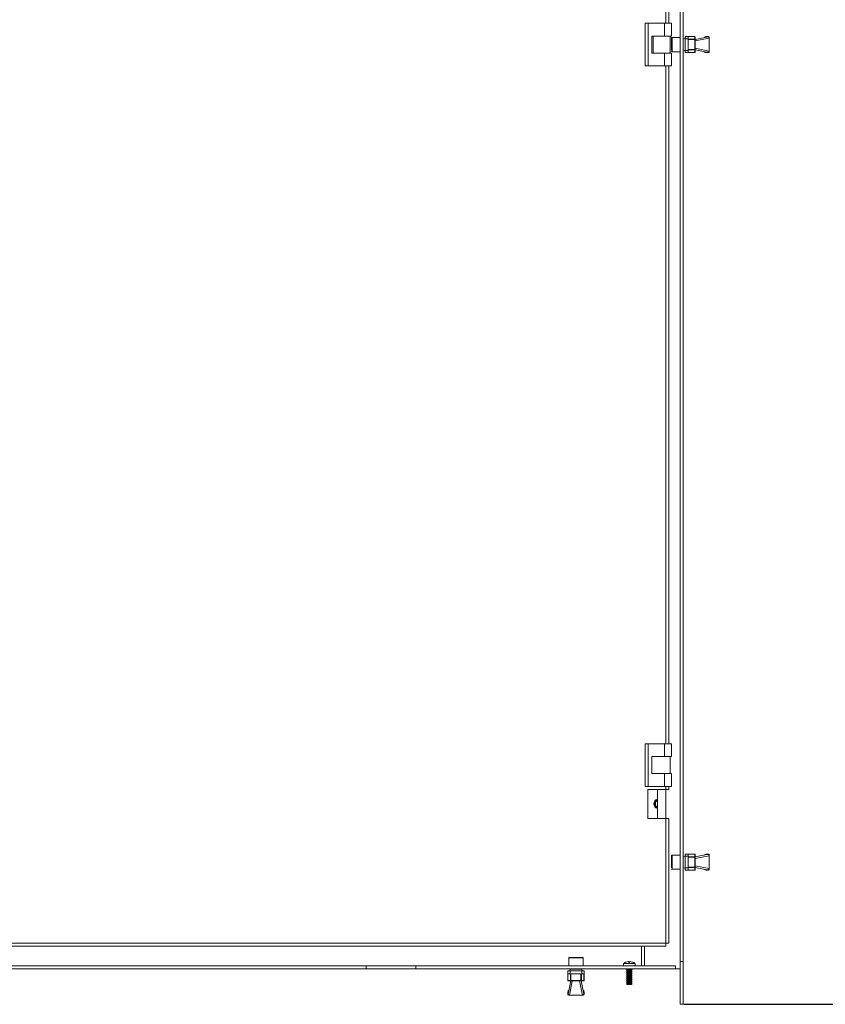
# Model space of a CAD drawing. Units: millimetres. Extents: x 32683 to 38333, y 3951 to 7864.
# Drawn here: x 34678 to 35245, y 5294 to 5986 of the extents above; entities that cross this region are included whole.
import ezdxf

# ---------------------------------------------------------------- set-up
doc = ezdxf.new("R2010")
doc.units = ezdxf.units.MM
doc.layers.add('2', color=7, linetype='Continuous')
doc.dimstyles.new('ISO-25', dxfattribs={"dimtxt": 2.5, "dimasz": 2.5, "dimexe": 1.25, "dimexo": 0.625, "dimtad": 1, "dimtxsty": 'Standard', "dimcen": 2.5, "dimadec": 0, "dimazin": 0, "dimtfac": 1, "dimtmove": 0, "dimatfit": 3, "dimfxl": 1, "dimarcsym": 0})

# ---------------------------------------------------------------- blocks, each defined once
blk = doc.blocks.new('*D5')
at = {"layer": '2', "color": 0, "linetype": 'ByBlock', "lineweight": -2}
for p, q in [((35145.27, 6643.91), (36643.49, 6643.91)), ((36642.24, 6618.91), (36642.24, 5318.91)), ((35145.27, 5293.91), (36643.49, 5293.91))]:
    blk.add_line(p, q, dxfattribs=at)
at = {"layer": '2', "color": 0, "linetype": 'ByBlock'}
for points in [[(36638.07, 6618.91), (36646.4, 6618.91), (36642.24, 6643.91)], [(36638.07, 5318.91), (36646.4, 5318.91), (36642.24, 5293.91)]]:
    blk.add_solid(points, dxfattribs=at)
at = {"layer": 'Defpoints', "color": 0, "linetype": 'ByBlock'}
for p in [(35144.65, 6643.91), (35144.65, 5293.91), (36642.24, 5293.91)]:
    blk.add_point(p, dxfattribs=at)
at = {"layer": '2', "color": 0, "linetype": 'ByBlock', "insert": (36629.11, 5968.91), "char_height": 25, "attachment_point": 5, "rotation": 90}
blk.add_mtext('1350', dxfattribs=at)

msp = doc.modelspace()

# ---------------------------------------------------------------- linework, layer by layer
at = {"color": 7, "linetype": 'Continuous', "lineweight": 15}
for p, q in [((35142.647, 6613.906), (35142.647, 5323.906)), ((35144.647, 5323.906), (35144.647, 6613.906)), ((35134.647, 5983.906), (35134.647, 6487.906)), ((35118.147, 5983.906), (35118.147, 5953.906)), ((35118.147, 5983.906), (35120.147, 5983.906)), ((35120.147, 5983.906), (35120.147, 5953.906)), ((35131.647, 5983.906), (35120.147, 5983.906)), ((35131.647, 5983.906), (35131.647, 5974.906)), ((35136.647, 5983.906), (35131.647, 5983.906)), ((35136.647, 5983.906), (35136.647, 5974.906)), ((35122.647, 5974.906), (35131.647, 5974.906)), ((35122.647, 5962.906), (35122.647, 5974.906)), ((35123.647, 5974.906), (35123.647, 5962.906)), ((35131.647, 5974.906), (35136.647, 5974.906)), ((35135.647, 5962.906), (35135.647, 5974.906)), ((35136.647, 5964.836), (35136.647, 5973.599)), ((35142.647, 5973.906), (35136.947, 5973.906)), ((35144.847, 5971.906), (35144.647, 5971.906)), ((35146.147, 5973.213), (35144.847, 5972.937)), ((35144.847, 5964.89), (35144.847, 5972.937)), ((35148.147, 5974.563), (35146.147, 5974.563)), ((35146.147, 5973.026), (35146.147, 5974.563)), ((35146.147, 5973.026), (35148.147, 5973.026)), ((35146.147, 5964.801), (35146.147, 5973.026)), ((35148.147, 5973.026), (35148.147, 5974.563)), ((35152.847, 5974.563), (35148.147, 5974.563)), ((35148.147, 5974.523), (35152.847, 5974.523)), ((35148.147, 5964.801), (35148.147, 5973.026)), ((35152.847, 5972.7), (35148.147, 5972.7)), ((35148.147, 5972.44), (35152.847, 5972.44)), ((35152.847, 5974.523), (35152.847, 5974.563)), ((35152.847, 5974.523), (35152.847, 5972.7)), ((35152.847, 5972.44), (35152.847, 5972.7)), ((35152.847, 5972.44), (35152.847, 5965.386)), ((35153.147, 5972.44), (35152.847, 5972.44)), ((35153.147, 5972.44), (35153.147, 5974.263)), ((35161.426, 5974.229), (35153.147, 5972.613)), ((35163.136, 5973.444), (35153.147, 5971.494)), ((35153.147, 5965.386), (35153.147, 5972.44)), ((35161.136, 5974.563), (35161.136, 5974.558)), ((35161.136, 5974.563), (35162.636, 5974.563)), ((35163.122, 5973.563), (35163.136, 5973.563)), ((35163.136, 5973.563), (35163.136, 5974.063)), ((35163.136, 5973.563), (35163.136, 5973.444)), ((35163.136, 5973.444), (35163.136, 5964.383)), ((35131.647, 5962.906), (35122.647, 5962.906)), ((35131.647, 5953.906), (35131.647, 5962.906)), ((35136.647, 5962.906), (35131.647, 5962.906)), ((35136.647, 5953.906), (35136.647, 5962.906)), ((35136.947, 5963.906), (35142.647, 5963.906)), ((35144.647, 5965.906), (35144.847, 5965.906)), ((35144.847, 5964.89), (35146.147, 5964.613)), ((35148.147, 5964.801), (35146.147, 5964.801)), ((35146.147, 5963.263), (35146.147, 5964.801)), ((35146.147, 5963.263), (35148.147, 5963.263)), ((35152.847, 5965.386), (35148.147, 5965.386)), ((35148.147, 5965.127), (35152.847, 5965.127)), ((35148.147, 5963.263), (35148.147, 5964.801)), ((35152.847, 5963.303), (35148.147, 5963.303)), ((35148.147, 5963.263), (35152.847, 5963.263)), ((35152.847, 5965.127), (35152.847, 5965.386)), ((35152.847, 5965.386), (35153.147, 5965.386)), ((35152.847, 5965.127), (35152.847, 5963.303)), ((35152.847, 5963.263), (35152.847, 5963.303)), ((35153.147, 5966.333), (35163.136, 5964.383)), ((35153.147, 5963.563), (35153.147, 5965.386)), ((35153.147, 5965.213), (35161.426, 5963.597)), ((35161.136, 5963.268), (35161.136, 5963.263)), ((35161.136, 5963.263), (35162.636, 5963.263)), ((35163.122, 5964.263), (35163.136, 5964.383)), ((35163.136, 5964.263), (35163.122, 5964.263)), ((35163.136, 5964.383), (35163.136, 5964.263)), ((35163.136, 5963.763), (35163.136, 5964.263)), ((35120.147, 5953.906), (35118.147, 5953.906)), ((35120.147, 5953.906), (35131.647, 5953.906)), ((35131.647, 5953.906), (35136.647, 5953.906)), ((35134.647, 5477.146), (35134.647, 5953.906)), ((35118.147, 5477.146), (35118.147, 5447.146)), ((35118.147, 5477.146), (35120.147, 5477.146)), ((35120.147, 5477.146), (35120.147, 5447.146)), ((35131.647, 5477.146), (35120.147, 5477.146)), ((35131.647, 5477.146), (35131.647, 5468.146)), ((35136.647, 5477.146), (35131.647, 5477.146)), ((35136.647, 5477.146), (35136.647, 5468.146)), ((35122.647, 5468.146), (35131.647, 5468.146)), ((35122.647, 5456.146), (35122.647, 5468.146)), ((35131.647, 5468.146), (35136.647, 5468.146)), ((35135.647, 5456.146), (35135.647, 5468.146)), ((35131.647, 5456.146), (35122.647, 5456.146)), ((35131.647, 5447.146), (35131.647, 5456.146)), ((35136.647, 5456.146), (35131.647, 5456.146)), ((35136.647, 5447.146), (35136.647, 5456.146)), ((35120.147, 5447.146), (35118.147, 5447.146)), ((35132.547, 5445.056), (35119.897, 5445.056)), ((35119.897, 5445.056), (35119.897, 5424.556)), ((35120.147, 5447.146), (35131.647, 5447.146)), ((35126.647, 5445.056), (35126.647, 5424.556)), ((35131.647, 5447.146), (35136.647, 5447.146)), ((35132.547, 5445.056), (35134.647, 5445.056)), ((35132.647, 5424.556), (35132.647, 5445.056)), ((35134.647, 5445.056), (35134.647, 5447.146)), ((35119.897, 5424.556), (35132.547, 5424.556)), ((35132.547, 5424.556), (35132.547, 5336.806)), ((35134.647, 5424.556), (35132.547, 5424.556)), ((35134.647, 5336.806), (35134.647, 5424.556)), ((35136.647, 5389.836), (35136.647, 5398.599)), ((35142.647, 5398.906), (35136.947, 5398.906)), ((35144.847, 5396.906), (35144.647, 5396.906)), ((35146.147, 5398.213), (35144.847, 5397.937)), ((35144.847, 5389.89), (35144.847, 5397.937)), ((35148.147, 5399.563), (35146.147, 5399.563)), ((35146.147, 5398.026), (35146.147, 5399.563)), ((35146.147, 5398.026), (35148.147, 5398.026)), ((35146.147, 5389.801), (35146.147, 5398.026)), ((35148.147, 5398.026), (35148.147, 5399.563)), ((35152.847, 5399.563), (35148.147, 5399.563)), ((35148.147, 5399.523), (35152.847, 5399.523)), ((35148.147, 5389.801), (35148.147, 5398.026)), ((35152.847, 5397.7), (35148.147, 5397.7)), ((35148.147, 5397.44), (35152.847, 5397.44)), ((35152.847, 5399.523), (35152.847, 5399.563)), ((35152.847, 5399.523), (35152.847, 5397.7)), ((35152.847, 5397.44), (35152.847, 5397.7)), ((35152.847, 5397.44), (35152.847, 5390.386)), ((35153.147, 5397.44), (35152.847, 5397.44)), ((35153.147, 5397.44), (35153.147, 5399.263)), ((35161.426, 5399.229), (35153.147, 5397.613)), ((35163.136, 5398.444), (35153.147, 5396.494)), ((35153.147, 5390.386), (35153.147, 5397.44)), ((35161.136, 5399.563), (35161.136, 5399.558)), ((35161.136, 5399.563), (35162.636, 5399.563)), ((35163.122, 5398.563), (35163.136, 5398.563)), ((35163.136, 5398.563), (35163.136, 5399.063)), ((35163.136, 5398.563), (35163.136, 5398.444)), ((35163.136, 5398.444), (35163.136, 5389.383)), ((35136.947, 5388.906), (35142.647, 5388.906)), ((35144.647, 5390.906), (35144.847, 5390.906)), ((35144.847, 5389.89), (35146.147, 5389.613)), ((35148.147, 5389.801), (35146.147, 5389.801)), ((35146.147, 5388.263), (35146.147, 5389.801)), ((35146.147, 5388.263), (35148.147, 5388.263)), ((35152.847, 5390.386), (35148.147, 5390.386)), ((35148.147, 5390.127), (35152.847, 5390.127)), ((35148.147, 5388.263), (35148.147, 5389.801)), ((35152.847, 5388.303), (35148.147, 5388.303)), ((35148.147, 5388.263), (35152.847, 5388.263)), ((35152.847, 5390.127), (35152.847, 5390.386)), ((35152.847, 5390.386), (35153.147, 5390.386)), ((35152.847, 5390.127), (35152.847, 5388.303)), ((35152.847, 5388.263), (35152.847, 5388.303)), ((35153.147, 5391.333), (35163.136, 5389.383)), ((35153.147, 5388.563), (35153.147, 5390.386)), ((35153.147, 5390.213), (35161.426, 5388.597)), ((35161.136, 5388.268), (35161.136, 5388.263)), ((35161.136, 5388.263), (35162.636, 5388.263)), ((35163.122, 5389.263), (35163.136, 5389.383)), ((35163.136, 5389.263), (35163.122, 5389.263)), ((35163.136, 5389.383), (35163.136, 5389.263)), ((35163.136, 5388.763), (35163.136, 5389.263)), ((35132.547, 5336.806), (34456.247, 5336.806)), ((34456.247, 5334.706), (35132.547, 5334.706)), ((35115.397, 5321.006), (35115.397, 5334.706)), ((35117.647, 5334.706), (35117.647, 5320.906)), ((35132.547, 5334.706), (35132.547, 5336.806)), ((35132.547, 5336.806), (35134.647, 5336.806)), ((35064.397, 5326.606), (35064.397, 5320.906)), ((35064.697, 5326.906), (35074.09, 5326.906)), ((35074.397, 5320.906), (35074.397, 5326.606)), ((34449.397, 5320.906), (35139.397, 5320.906)), ((35139.397, 5318.906), (34449.397, 5318.906)), ((34921.897, 5318.906), (34921.897, 5320.906)), ((34921.897, 5320.906), (34956.897, 5320.906)), ((34921.897, 5318.906), (34956.897, 5318.906)), ((34956.897, 5318.906), (34956.897, 5320.906)), ((35065.38, 5318.706), (35065.104, 5317.406)), ((35065.38, 5318.706), (35073.428, 5318.706)), ((35066.397, 5318.906), (35066.397, 5318.706)), ((35072.397, 5318.706), (35072.397, 5318.906)), ((35073.704, 5317.406), (35073.428, 5318.706)), ((35102.897, 5322.63), (35102.897, 5320.906)), ((35110.897, 5322.63), (35102.897, 5322.63)), ((35105.579, 5323.864), (35104.738, 5323.617)), ((35105.347, 5318.906), (35105.347, 5318.284)), ((35106.21, 5323.933), (35105.579, 5323.864)), ((35106.583, 5323.864), (35106.21, 5323.933)), ((35106.399, 5323.617), (35106.583, 5323.864)), ((35106.583, 5323.864), (35106.61, 5323.625)), ((35107.211, 5323.864), (35107.184, 5323.625)), ((35107.584, 5323.933), (35107.211, 5323.864)), ((35107.211, 5323.864), (35107.395, 5323.617)), ((35108.215, 5323.864), (35107.584, 5323.933)), ((35109.056, 5323.617), (35108.215, 5323.864)), ((35108.447, 5318.284), (35108.447, 5318.906)), ((35110.897, 5320.906), (35110.897, 5322.63)), ((35115.397, 5321.006), (35115.397, 5320.906)), ((35139.397, 5320.906), (35139.397, 5318.906)), ((35139.397, 5318.906), (35142.547, 5318.906)), ((35142.647, 5318.906), (35142.547, 5318.906)), ((35144.647, 5323.906), (35142.647, 5323.906)), ((35142.647, 5323.906), (35142.647, 5293.906)), ((35144.647, 5323.906), (35144.647, 5293.906)), ((35063.754, 5317.406), (35063.754, 5315.406)), ((35063.754, 5317.406), (35065.291, 5317.406)), ((35063.754, 5315.406), (35065.291, 5315.406)), ((35063.754, 5315.406), (35063.754, 5310.706)), ((35063.794, 5310.706), (35063.794, 5315.406)), ((35065.291, 5315.406), (35065.291, 5317.406)), ((35065.291, 5317.406), (35073.517, 5317.406)), ((35065.291, 5315.406), (35073.517, 5315.406)), ((35065.617, 5315.406), (35065.617, 5310.706)), ((35065.877, 5310.706), (35065.877, 5315.406)), ((35072.931, 5315.406), (35072.931, 5310.706)), ((35073.191, 5310.706), (35073.191, 5315.406)), ((35073.517, 5317.406), (35073.517, 5315.406)), ((35073.517, 5317.406), (35075.054, 5317.406)), ((35073.517, 5315.406), (35075.054, 5315.406)), ((35075.014, 5315.406), (35075.014, 5310.706)), ((35075.054, 5315.406), (35075.054, 5317.406)), ((35075.054, 5310.706), (35075.054, 5315.406)), ((35105.347, 5318.284), (35104.797, 5317.966)), ((35104.797, 5317.966), (35105.347, 5317.649)), ((35104.797, 5317.966), (35108.997, 5317.966)), ((35105.347, 5316.884), (35104.797, 5316.566)), ((35104.797, 5316.566), (35105.347, 5316.249)), ((35104.797, 5316.566), (35108.997, 5316.566)), ((35105.347, 5315.484), (35104.797, 5315.166)), ((35104.797, 5315.166), (35105.347, 5314.849)), ((35104.797, 5315.166), (35108.997, 5315.166)), ((35105.347, 5314.084), (35104.797, 5313.766)), ((35104.797, 5313.766), (35105.347, 5313.449)), ((35104.797, 5313.766), (35108.997, 5313.766)), ((35105.347, 5312.684), (35104.797, 5312.366)), ((35104.797, 5312.366), (35105.347, 5312.049)), ((35104.797, 5312.366), (35108.997, 5312.366)), ((35105.347, 5318.284), (35108.447, 5318.284)), ((35105.347, 5317.649), (35105.347, 5316.884)), ((35105.347, 5317.649), (35108.447, 5317.649)), ((35105.347, 5316.884), (35108.447, 5316.884)), ((35105.347, 5316.249), (35105.347, 5315.484)), ((35105.347, 5316.249), (35108.447, 5316.249)), ((35105.347, 5315.484), (35108.447, 5315.484)), ((35105.347, 5314.849), (35105.347, 5314.084)), ((35105.347, 5314.849), (35108.447, 5314.849)), ((35105.347, 5314.084), (35108.447, 5314.084)), ((35105.347, 5313.449), (35105.347, 5312.684)), ((35105.347, 5313.449), (35108.447, 5313.449)), ((35105.347, 5312.684), (35108.447, 5312.684)), ((35105.347, 5312.049), (35105.347, 5311.284)), ((35105.347, 5312.049), (35108.447, 5312.049)), ((35108.997, 5317.966), (35108.447, 5318.284)), ((35108.447, 5317.649), (35108.997, 5317.966)), ((35108.447, 5316.884), (35108.447, 5317.649)), ((35108.997, 5316.566), (35108.447, 5316.884)), ((35108.447, 5316.249), (35108.997, 5316.566)), ((35108.447, 5315.484), (35108.447, 5316.249)), ((35108.997, 5315.166), (35108.447, 5315.484)), ((35108.447, 5314.849), (35108.997, 5315.166)), ((35108.447, 5314.084), (35108.447, 5314.849)), ((35108.997, 5313.766), (35108.447, 5314.084)), ((35108.447, 5313.449), (35108.997, 5313.766)), ((35108.447, 5312.684), (35108.447, 5313.449)), ((35108.997, 5312.366), (35108.447, 5312.684)), ((35108.447, 5312.049), (35108.997, 5312.366)), ((35108.447, 5311.284), (35108.447, 5312.049)), ((35063.754, 5310.706), (35063.794, 5310.706)), ((35065.617, 5310.706), (35063.794, 5310.706)), ((35064.054, 5310.406), (35065.877, 5310.406)), ((35065.704, 5310.406), (35064.088, 5302.127)), ((35066.823, 5310.406), (35064.873, 5300.417)), ((35065.617, 5310.706), (35065.877, 5310.706)), ((35072.931, 5310.706), (35065.877, 5310.706)), ((35065.877, 5310.706), (35065.877, 5310.406)), ((35065.877, 5310.406), (35072.931, 5310.406)), ((35073.935, 5300.417), (35071.985, 5310.406)), ((35072.931, 5310.406), (35072.931, 5310.706)), ((35072.931, 5310.706), (35073.191, 5310.706)), ((35072.931, 5310.406), (35074.754, 5310.406)), ((35074.72, 5302.127), (35073.104, 5310.406)), ((35075.014, 5310.706), (35073.191, 5310.706)), ((35075.014, 5310.706), (35075.054, 5310.706)), ((35105.347, 5311.284), (35104.797, 5310.966)), ((35104.797, 5310.966), (35105.347, 5310.649)), ((35104.797, 5310.966), (35108.997, 5310.966)), ((35105.347, 5309.884), (35104.797, 5309.566)), ((35104.797, 5309.566), (35105.347, 5309.249)), ((35104.797, 5309.566), (35108.997, 5309.566)), ((35105.347, 5308.484), (35104.999, 5308.283)), ((35104.999, 5308.283), (35105.202, 5307.933)), ((35104.999, 5308.283), (35108.794, 5308.283)), ((35105.202, 5307.933), (35105.247, 5307.906)), ((35105.202, 5307.933), (35108.592, 5307.933)), ((35105.247, 5307.906), (35108.547, 5307.906)), ((35105.347, 5311.284), (35108.447, 5311.284)), ((35105.347, 5310.649), (35105.347, 5309.884)), ((35105.347, 5310.649), (35108.447, 5310.649)), ((35105.347, 5309.884), (35108.447, 5309.884)), ((35105.347, 5309.249), (35105.347, 5308.484)), ((35105.347, 5309.249), (35108.447, 5309.249)), ((35105.347, 5308.484), (35108.447, 5308.484)), ((35108.997, 5310.966), (35108.447, 5311.284)), ((35108.447, 5310.649), (35108.997, 5310.966)), ((35108.447, 5309.884), (35108.447, 5310.649)), ((35108.997, 5309.566), (35108.447, 5309.884)), ((35108.447, 5309.249), (35108.997, 5309.566)), ((35108.447, 5308.484), (35108.447, 5309.249)), ((35108.794, 5308.283), (35108.447, 5308.484)), ((35108.547, 5307.906), (35108.592, 5307.933)), ((35108.592, 5307.933), (35108.794, 5308.283)), ((35063.754, 5302.417), (35063.754, 5300.917)), ((35063.759, 5302.417), (35063.754, 5302.417)), ((35064.254, 5300.417), (35064.754, 5300.417)), ((35064.754, 5300.431), (35064.873, 5300.417)), ((35064.754, 5300.417), (35064.754, 5300.431)), ((35064.873, 5300.417), (35064.754, 5300.417)), ((35073.935, 5300.417), (35064.873, 5300.417)), ((35074.054, 5300.417), (35073.935, 5300.417)), ((35074.054, 5300.431), (35074.054, 5300.417)), ((35074.054, 5300.417), (35074.554, 5300.417)), ((35075.049, 5302.417), (35075.054, 5302.417)), ((35075.054, 5302.417), (35075.054, 5300.917)), ((35142.647, 5293.906), (35144.647, 5293.906))]:
    msp.add_line(p, q, dxfattribs=at)
at = {"color": 8, "linetype": 'Continuous', "lineweight": 15}
for p, q in [((35142.547, 5973.906), (35142.547, 6538.706)), ((35132.547, 6487.906), (35132.547, 5983.906)), ((35136.947, 5973.906), (35136.947, 5963.906)), ((35142.547, 5398.906), (35142.547, 5963.906)), ((35132.547, 5953.906), (35132.547, 5477.146)), ((35132.547, 5447.146), (35132.547, 5445.056)), ((35126.647, 5431.874), (35126.022, 5432.092)), ((35136.947, 5398.906), (35136.947, 5388.906)), ((35142.547, 5318.906), (35142.547, 5388.906)), ((35074.397, 5326.606), (35064.397, 5326.606)), ((34524.397, 5321.006), (35064.397, 5321.006)), ((35074.397, 5321.006), (35102.897, 5321.006)), ((35110.897, 5321.006), (35115.397, 5321.006))]:
    msp.add_line(p, q, dxfattribs=at)
at = {"color": 7, "linetype": 'Continuous', "lineweight": 15, "flags": 128}
for points in [[(35161.012, 5974.548), (35161.039, 5974.554), (35161.136, 5974.563)], [(35163.122, 5973.563), (35163.023, 5973.879), (35162.866, 5974.143), (35162.728, 5974.255), (35162.547, 5974.317), (35162.286, 5974.335), (35161.426, 5974.229)], [(35161.136, 5963.263), (35161.039, 5963.273), (35161.012, 5963.279)], [(35161.426, 5963.597), (35162.421, 5963.495), (35162.623, 5963.528), (35162.795, 5963.616), (35162.94, 5963.784), (35163.068, 5964.069), (35163.122, 5964.263)], [(35161.012, 5399.548), (35161.039, 5399.554), (35161.136, 5399.563)], [(35163.122, 5398.563), (35163.023, 5398.879), (35162.866, 5399.143), (35162.728, 5399.255), (35162.547, 5399.317), (35162.286, 5399.335), (35161.426, 5399.229)], [(35161.136, 5388.263), (35161.039, 5388.273), (35161.012, 5388.279)], [(35161.426, 5388.597), (35162.421, 5388.495), (35162.623, 5388.528), (35162.795, 5388.616), (35162.94, 5388.784), (35163.068, 5389.069), (35163.122, 5389.263)], [(35104.738, 5323.617), (35104.738, 5323.617)], [(35107.395, 5323.617), (35106.897, 5323.636), (35106.399, 5323.617)], [(35106.61, 5323.625), (35106.897, 5323.636), (35107.184, 5323.625)], [(35109.056, 5323.617), (35109.056, 5323.617)], [(35063.754, 5302.417), (35063.764, 5302.515), (35063.77, 5302.541)], [(35064.088, 5302.127), (35063.985, 5301.132), (35064.019, 5300.93), (35064.106, 5300.759), (35064.275, 5300.613), (35064.56, 5300.486), (35064.754, 5300.431)], [(35074.054, 5300.431), (35074.369, 5300.531), (35074.634, 5300.687), (35074.746, 5300.825), (35074.808, 5301.006), (35074.826, 5301.267), (35074.72, 5302.127)], [(35075.038, 5302.541), (35075.044, 5302.515), (35075.054, 5302.417)]]:
    msp.add_lwpolyline(points, dxfattribs=at)
at = {"color": 7, "linetype": 'Continuous', "lineweight": 15}
for centre, radius, start, end in [((35136.947, 5973.606), 0.3, 90, 180), ((35152.847, 5974.263), 0.3, 0, 90), ((35152.866, 5974.241), 0.282, 4.427882, 93.773486), ((35152.866, 5972.418), 0.282, 4.429676, 93.771692), ((35162.636, 5974.063), 0.5, 359.999972, 89.994905), ((35136.947, 5964.206), 0.3, 180, 270), ((35152.866, 5965.408), 0.282, 266.228308, 355.570324), ((35152.866, 5963.585), 0.282, 266.226514, 355.572118), ((35152.847, 5963.563), 0.3, 270, 0), ((35162.636, 5963.763), 0.5, 269.990047, 0.015076), ((35127.363, 5435.068), 3.221, 102.853511, 182.869968), ((35127.647, 5434.906), 3, 109.471221, 250.528779), ((35127.647, 5434.906), 2.446, 114.136653, 245.863347), ((35127.363, 5434.745), 3.221, 177.12978, 257.146741), ((35136.947, 5398.606), 0.3, 90, 180), ((35152.847, 5399.263), 0.3, 0, 90), ((35152.866, 5399.241), 0.282, 4.432555, 93.76556), ((35152.866, 5397.418), 0.282, 4.41994, 93.778176), ((35162.637, 5399.064), 0.499, 359.918325, 90.07826), ((35136.947, 5389.206), 0.3, 180, 270), ((35152.866, 5390.408), 0.282, 266.222176, 355.573204), ((35152.866, 5388.585), 0.282, 266.228273, 355.573612), ((35152.847, 5388.563), 0.3, 270, 0), ((35162.636, 5388.764), 0.501, 270.07166, 359.931755), ((35064.697, 5326.606), 0.3, 90, 180), ((35074.097, 5326.606), 0.3, 0, 90), ((35106.897, 5317.506), 6.5, 109.468359, 127.979872), ((35106.897, 5317.506), 6.5, 52.020128, 70.53246), ((35064.054, 5310.706), 0.3, 180, 270), ((35064.076, 5310.688), 0.282, 176.190736, 265.612888), ((35065.899, 5310.688), 0.282, 176.190736, 265.612888), ((35072.909, 5310.688), 0.282, 274.415783, 3.780593), ((35074.732, 5310.688), 0.282, 274.415783, 3.780593), ((35074.754, 5310.706), 0.3, 270, 0), ((35064.254, 5300.916), 0.499, 179.932303, 270.060867), ((35074.555, 5300.916), 0.499, 269.93789, 0.06894)]:
    msp.add_arc(centre, radius, start, end, dxfattribs=at)
at = {"color": 8, "linetype": 'Continuous', "lineweight": 15}
msp.add_arc((35127.627, 5434.901), 3.236, 107.632647, 240.262355, dxfattribs=at)
at = {"color": 7, "linetype": 'Continuous', "lineweight": 15}
for centre, major_axis, ratio, start_param, end_param in [((35161.306, 5973.563), (1.664, 0), 0.6008606, 1.672754, 2.7981424), ((35161.195, 5973.165), (-1.932, -0.377), 0.5079759, 3.0427555, 3.1627969), ((35161.306, 5964.263), (1.664, 0), 0.6008606, 3.4850429, 4.6104313), ((35161.306, 5398.563), (1.664, 0), 0.6008606, 1.672754, 2.7981424), ((35161.195, 5398.165), (-1.932, -0.377), 0.5079759, 3.0427555, 3.1627969), ((35161.306, 5389.263), (1.664, 0), 0.6008606, 3.4850429, 4.6104313), ((35064.754, 5302.248), (0, -1.664), 0.6008606, 3.4850429, 4.6104313), ((35073.656, 5302.359), (-0.377, 1.932), 0.5079759, 3.0427555, 3.1627969), ((35074.054, 5302.248), (0, -1.664), 0.6008606, 1.672754, 2.7981424)]:
    msp.add_ellipse(centre, major_axis=major_axis, ratio=ratio, start_param=start_param, end_param=end_param, dxfattribs=at)

# ---------------------------------------------------------------- dimensions: what is measured, and where the dimension line sits
at = {"layer": '2', "color": 4, "linetype": 'ByBlock'}
dim = msp.add_linear_dim(base=(36642.236, 5293.906), p1=(35144.647, 6643.906), p2=(35144.647, 5293.906), angle=90, dimstyle='ISO-25', override={"dimtxt": 25, "dimasz": 25}, dxfattribs=at)
dim.commit()
dim.dimension.update_dxf_attribs({"geometry": '*D5', "text_midpoint": (36629.111, 5968.906)})

doc.saveas('drawing.dxf')
